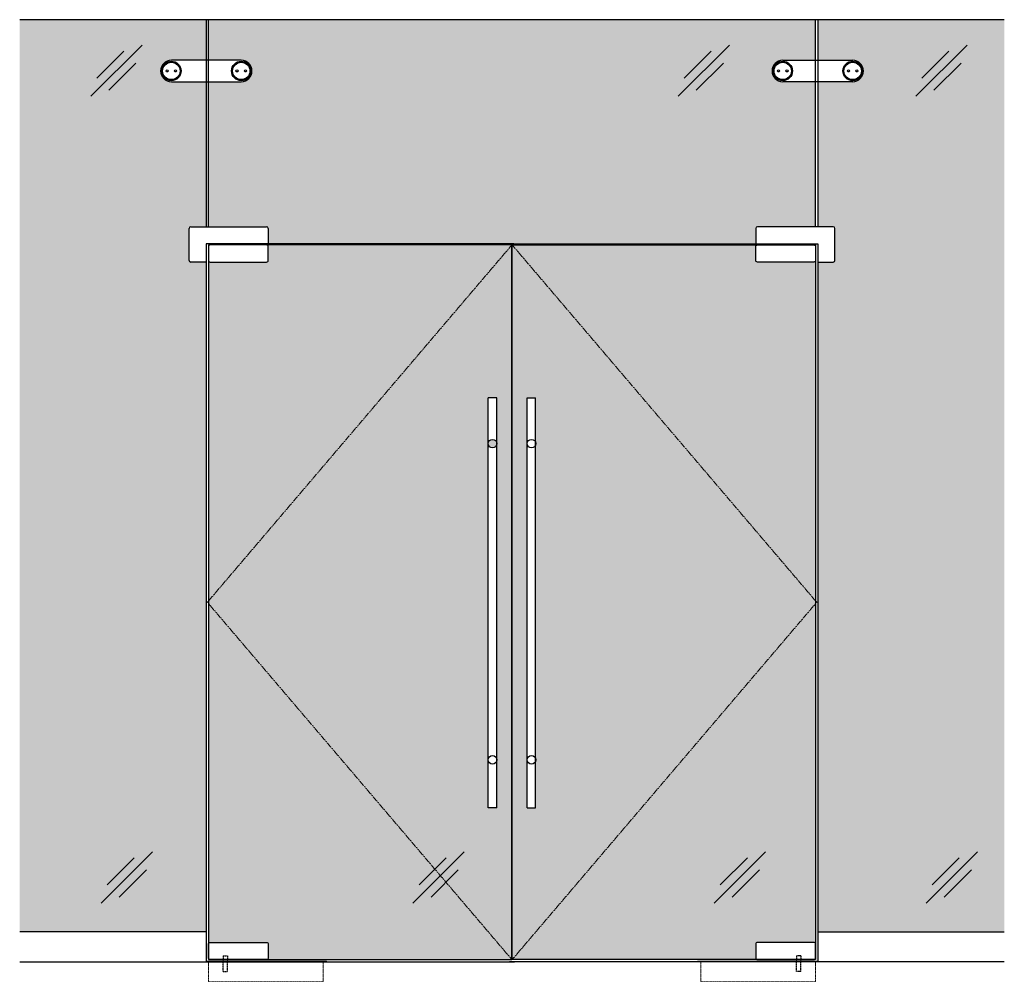
# Model space of a CAD drawing. Units: inches. Extents: x 138 to 1580, y 402 to 1051.
# Drawn here: x 1217 to 1580, y 698 to 1051 of the extents above; entities that cross this region are included whole.
import ezdxf

# ---------------------------------------------------------------- set-up
doc = ezdxf.new("R2010")
doc.units = ezdxf.units.IN
doc.header["$LTSCALE"] = 0.125
doc.header["$MEASUREMENT"] = 0
doc.linetypes.add('DASHED2', pattern=[0.375, 0.25, -0.125])
doc.linetypes.add('DOT', pattern=[0.25, 0, -0.25])
for name, color, linetype in [('01 Cut', 7, 'Continuous'), ('02 Med', 82, 'Continuous'), ('03 Lite', 161, 'Continuous'), ('04 Hidden', 6, 'DASHED2'), ('1', 53, 'Continuous')]:
    doc.layers.add(name, color=color, linetype=linetype)
doc.layers.add('06 Dims', color=1, linetype='Continuous', lineweight=5)

msp = doc.modelspace()

# ---------------------------------------------------------------- hatches: boundary and pattern name
at = {"layer": '1', "transparency": 33554687}
h = msp.add_hatch(color=256, dxfattribs=at)
h.dxf.hatch_style = 1
h.set_gradient(color1=(0, 135, 199), rotation=45, tint=1)
h.paths.add_polyline_path([(1285.57, 961.31), (1279.85, 961.31, -0.414214), (1279.26, 961.9), (1279.26, 973.73, -0.414214), (1279.85, 974.32), (1285.57, 974.32), (1285.57, 1027.91), (1272.67, 1027.91, -1), (1272.67, 1035.85), (1285.57, 1035.85), (1285.57, 1050.81), (1216.68, 1050.81), (1216.68, 713.98), (1285.57, 713.98)])
h = msp.add_hatch(color=256, dxfattribs=at)
h.dxf.hatch_style = 1
h.set_gradient(color1=(0, 135, 199), rotation=45, tint=1)
h.paths.add_polyline_path([(1510.53, 1027.91), (1498.42, 1027.91, -1), (1498.42, 1035.85), (1510.53, 1035.85), (1510.53, 1050.81), (1286.36, 1050.81), (1286.36, 1035.85), (1298.47, 1035.85, -1), (1298.47, 1027.91), (1286.36, 1027.91), (1286.36, 974.32), (1307.85, 974.32, -0.414214), (1308.45, 973.73), (1308.45, 968.01), (1399.17, 968.01), (1488.44, 968.01), (1488.44, 973.73, -0.414214), (1489.03, 974.32), (1510.53, 974.32)])
h = msp.add_hatch(color=256, dxfattribs=at)
h.dxf.hatch_style = 1
h.set_gradient(color1=(0, 135, 199), rotation=45, tint=1)
h.paths.add_polyline_path([(1580.21, 1050.81), (1511.32, 1050.81), (1511.32, 1035.85), (1524.22, 1035.85, -1), (1524.22, 1027.91), (1511.32, 1027.91), (1511.32, 974.32), (1517.04, 974.32, -0.414214), (1517.63, 973.73), (1517.63, 961.9, -0.414214), (1517.04, 961.31), (1511.32, 961.31), (1511.32, 713.98), (1580.21, 713.98)])
h = msp.add_hatch(color=256, dxfattribs=at)
h.dxf.hatch_style = 1
h.set_gradient(color1=(0, 135, 199), rotation=45, tint=1)
h.paths.add_polyline_path([(1398.38, 967.62), (1307.85, 967.62, -0.414214), (1308.45, 967.03), (1308.45, 961.9, -0.414214), (1307.85, 961.31), (1286.95, 961.31, -0.414214), (1286.36, 961.9), (1286.36, 836.14)])
h.paths.add_polyline_path([(1392.86, 894.25, -1), (1389.7, 894.25, -1)], flags=16)
h.paths.add_polyline_path([(1286.36, 835.21), (1286.36, 709.45, -0.414214), (1286.95, 710.04), (1307.85, 710.04, -0.414214), (1308.45, 709.45), (1308.45, 704.32, -0.414214), (1307.85, 703.73), (1398.38, 703.73)])
h.paths.add_polyline_path([(1389.7, 911.21), (1392.86, 911.21), (1392.86, 759.74), (1389.7, 759.74)])
h.paths.add_polyline_path([(1398.38, 967.62), (1286.36, 836.14), (1286.36, 835.21), (1398.38, 703.73)])
h = msp.add_hatch(color=256, dxfattribs=at)
h.dxf.hatch_style = 1
h.set_gradient(color1=(0, 135, 199), rotation=45, tint=1)
edge = h.paths.add_edge_path()
edge.add_arc((1509.94, 967.03), 0.592, 0, 90)
edge.add_line((1509.94, 967.62), (1510.53, 967.62))
edge.add_line((1510.53, 967.62), (1510.53, 967.03))
edge = h.paths.add_edge_path()
edge.add_arc((1509.94, 704.32), 0.592, 270, 360)
edge.add_line((1510.53, 704.32), (1510.53, 703.73))
edge.add_line((1510.53, 703.73), (1509.94, 703.73))
h.paths.add_polyline_path([(1404.03, 759.74), (1404.03, 911.21), (1407.18, 911.21), (1407.18, 759.74)])
edge = h.paths.add_edge_path()
edge.add_arc((1509.94, 709.45), 0.592, 0, 90)
edge.add_line((1509.94, 710.04), (1489.03, 710.04))
edge.add_arc((1489.03, 709.45), 0.592, 90, 180)
edge.add_line((1488.44, 709.45), (1488.44, 704.32))
edge.add_arc((1489.03, 704.32), 0.592, 180, 270)
edge.add_line((1489.03, 703.73), (1398.51, 703.73))
edge.add_line((1398.51, 703.73), (1398.51, 967.62))
edge.add_line((1398.51, 967.62), (1489.03, 967.62))
edge.add_arc((1489.03, 967.03), 0.592, 90, 180)
edge.add_line((1488.44, 967.03), (1488.44, 961.9))
edge.add_arc((1489.03, 961.9), 0.592, 180, 270)
edge.add_line((1489.03, 961.31), (1509.94, 961.31))
edge.add_arc((1509.94, 961.9), 0.592, 270, 360)
edge.add_line((1510.53, 961.9), (1510.53, 709.45))

# ---------------------------------------------------------------- linework, layer by layer
at = {"layer": '01 Cut'}
for p, q in [((1580.21, 1050.81), (1216.68, 1050.81)), ((1216.68, 702.94), (1399.39, 702.94)), ((1580.21, 702.94), (1397.5, 702.94))]:
    msp.add_line(p, q, dxfattribs=at)
at = {"layer": '01 Cut', "linetype": 'DOT'}
for points in [[(1398.38, 967.62), (1285.96, 835.67), (1398.38, 703.73)], [(1398.51, 967.62), (1510.93, 835.67), (1398.51, 703.73)]]:
    msp.add_lwpolyline(points, dxfattribs=at)
at = {"layer": '02 Med'}
for p, q in [((1298.47, 1035.85), (1272.67, 1035.85)), ((1498.42, 1035.85), (1524.22, 1035.85)), ((1272.67, 1027.91), (1298.47, 1027.91)), ((1524.22, 1027.91), (1498.42, 1027.91)), ((1279.85, 974.32), (1307.85, 974.32)), ((1517.04, 974.32), (1489.03, 974.32)), ((1279.26, 961.9), (1279.26, 973.73)), ((1308.45, 973.73), (1308.45, 968.01)), ((1488.44, 973.73), (1488.44, 968.01)), ((1517.63, 961.9), (1517.63, 973.73)), ((1308.45, 968.01), (1285.57, 968.01)), ((1285.57, 968.01), (1285.57, 961.31)), ((1488.44, 968.01), (1511.32, 968.01)), ((1511.32, 968.01), (1511.32, 961.31)), ((1285.57, 961.31), (1279.85, 961.31)), ((1511.32, 961.31), (1517.04, 961.31)), ((1392.86, 911.21), (1389.7, 911.21)), ((1404.03, 911.21), (1407.18, 911.21)), ((1285.57, 713.98), (1216.68, 713.98)), ((1511.32, 713.98), (1580.21, 713.98))]:
    msp.add_line(p, q, dxfattribs=at)
for points in [[(1286.95, 961.31), (1307.85, 961.31, 0.414214), (1308.45, 961.9), (1308.45, 967.03, 0.414214), (1307.85, 967.62), (1286.95, 967.62, 0.414214), (1286.36, 967.03), (1286.36, 961.9, 0.414214)], [(1509.94, 961.31), (1489.03, 961.31, -0.414214), (1488.44, 961.9), (1488.44, 967.03, -0.414214), (1489.03, 967.62), (1509.94, 967.62, -0.414214), (1510.53, 967.03), (1510.53, 961.9, -0.414214)], [(1286.95, 710.04), (1307.85, 710.04, -0.414214), (1308.45, 709.45), (1308.45, 704.32, -0.414214), (1307.85, 703.73), (1286.95, 703.73, -0.414214), (1286.36, 704.32), (1286.36, 709.45, -0.414214)], [(1509.94, 710.04), (1489.03, 710.04, 0.414214), (1488.44, 709.45), (1488.44, 704.32, 0.414214), (1489.03, 703.73), (1509.94, 703.73, 0.414214), (1510.53, 704.32), (1510.53, 709.45, 0.414214)]]:
    msp.add_lwpolyline(points, format="xyb", close=True, dxfattribs=at)
for points in [[(1389.7, 759.74), (1389.7, 911.21)], [(1392.86, 759.74), (1392.86, 911.21)], [(1404.03, 759.74), (1404.03, 911.21)], [(1407.18, 759.74), (1407.18, 911.21)], [(1392.86, 759.74), (1389.7, 759.74)], [(1404.03, 759.74), (1407.18, 759.74)]]:
    msp.add_lwpolyline(points, dxfattribs=at)
at = {"layer": '02 Med', "lineweight": 9, "ltscale": 0.125}
for points in [[(1328.76, 702.94), (1329.94, 702.94, 0.414214), (1329.75, 703.13), (1285.76, 703.13, 0.414214), (1285.57, 702.94), (1286.36, 702.94)], [(1468.13, 702.94), (1466.94, 702.94, -0.414214), (1467.13, 703.13), (1511.13, 703.13, -0.414214), (1511.32, 702.94), (1510.53, 702.94)]]:
    msp.add_lwpolyline(points, format="xyb", dxfattribs=at)
at = {"layer": '02 Med'}
for centre, radius in [((1272.67, 1031.88), 3.59), ((1272.67, 1031.88), 3.21), ((1298.47, 1031.88), 3.59), ((1298.47, 1031.88), 3.59), ((1298.47, 1031.88), 3.21), ((1498.42, 1031.88), 3.59), ((1498.42, 1031.88), 3.59), ((1498.42, 1031.88), 3.21), ((1524.22, 1031.88), 3.59), ((1524.22, 1031.88), 3.21), ((1271.11, 1031.88), 0.382), ((1274.23, 1031.88), 0.382), ((1296.91, 1031.88), 0.382), ((1300.03, 1031.88), 0.382), ((1496.86, 1031.88), 0.382), ((1499.98, 1031.88), 0.382), ((1522.66, 1031.88), 0.382), ((1525.78, 1031.88), 0.382), ((1391.28, 894.25), 1.58), ((1405.61, 894.25), 1.58), ((1391.28, 777.49), 1.58), ((1405.61, 777.49), 1.58)]:
    msp.add_circle(centre, radius, dxfattribs=at)
for centre, radius, start, end in [((1272.67, 1031.88), 3.97, 90, 270), ((1298.47, 1031.88), 3.97, 270, 90), ((1498.42, 1031.88), 3.97, 90, 270), ((1524.22, 1031.88), 3.97, 270, 90), ((1279.85, 973.73), 0.592, 90, 180), ((1307.85, 973.73), 0.592, 0, 90), ((1489.03, 973.73), 0.592, 90, 180), ((1517.04, 973.73), 0.592, 0, 90), ((1279.85, 961.9), 0.592, 180, 270), ((1517.04, 961.9), 0.592, 270, 0)]:
    msp.add_arc(centre, radius, start, end, dxfattribs=at)
at = {"layer": '03 Lite'}
for p, q in [((1285.57, 1050.81), (1285.57, 974.32)), ((1286.36, 974.32), (1286.36, 1050.81)), ((1510.53, 974.32), (1510.53, 1050.81)), ((1511.32, 1050.81), (1511.32, 974.32)), ((1399.17, 968.01), (1285.57, 968.01)), ((1285.57, 968.01), (1285.57, 702.94)), ((1398.38, 967.62), (1286.36, 967.62)), ((1286.36, 967.62), (1286.36, 703.73)), ((1397.72, 968.01), (1511.32, 968.01)), ((1398.38, 703.73), (1398.38, 967.62)), ((1398.51, 703.73), (1398.51, 967.62)), ((1398.51, 967.62), (1510.53, 967.62)), ((1510.53, 967.62), (1510.53, 703.73)), ((1511.32, 968.01), (1511.32, 702.94)), ((1285.57, 961.31), (1285.57, 702.94)), ((1511.32, 961.31), (1511.32, 702.94)), ((1285.57, 702.94), (1399.17, 702.94)), ((1286.36, 703.73), (1398.38, 703.73)), ((1511.32, 702.94), (1397.72, 702.94)), ((1510.53, 703.73), (1398.51, 703.73))]:
    msp.add_line(p, q, dxfattribs=at)
at = {"layer": '04 Hidden'}
for p, q in [((1291.78, 705.13), (1291.78, 703.73)), ((1291.78, 705.13), (1293.36, 705.13)), ((1291.78, 699.35), (1291.78, 702.94)), ((1293.36, 705.13), (1293.36, 703.73)), ((1293.36, 699.35), (1293.36, 702.94)), ((1503.53, 705.13), (1503.53, 703.73)), ((1505.1, 705.13), (1503.53, 705.13)), ((1503.53, 699.35), (1503.53, 702.94)), ((1505.1, 705.13), (1505.1, 703.73)), ((1505.1, 699.35), (1505.1, 702.94)), ((1291.78, 699.35), (1293.36, 699.35)), ((1505.1, 699.35), (1503.53, 699.35))]:
    msp.add_line(p, q, dxfattribs=at)
at = {"layer": '04 Hidden', "lineweight": 5, "ltscale": 0.25}
for points in [[(1286.36, 702.94), (1286.36, 695.45), (1328.76, 695.45), (1328.76, 702.94)], [(1510.53, 702.94), (1510.53, 695.45), (1468.13, 695.45), (1468.13, 702.94)]]:
    msp.add_lwpolyline(points, dxfattribs=at)
at = {"layer": '06 Dims'}
for p, q in [((1242.91, 1022.51), (1261.85, 1041.44)), ((1459.79, 1022.51), (1478.73, 1041.44)), ((1547.53, 1022.51), (1566.47, 1041.44)), ((1255.15, 1039.21), (1245.14, 1029.2)), ((1472.03, 1039.21), (1462.02, 1029.2)), ((1559.77, 1039.21), (1549.76, 1029.2)), ((1259.62, 1034.74), (1249.61, 1024.74)), ((1476.49, 1034.74), (1466.49, 1024.74)), ((1564.23, 1034.74), (1554.23, 1024.74)), ((1265.68, 743.53), (1246.74, 724.59)), ((1380.81, 743.53), (1361.88, 724.59)), ((1492.02, 743.53), (1473.09, 724.59)), ((1570.3, 743.53), (1551.36, 724.59)), ((1258.98, 741.29), (1248.97, 731.29)), ((1374.12, 741.29), (1364.11, 731.29)), ((1485.33, 741.29), (1475.32, 731.29)), ((1563.6, 741.29), (1553.59, 731.29)), ((1263.45, 736.83), (1253.44, 726.82)), ((1378.58, 736.83), (1368.57, 726.82)), ((1489.79, 736.83), (1479.78, 726.82)), ((1568.06, 736.83), (1558.06, 726.82)), ((1291.78, 703.73), (1291.78, 703.13)), ((1293.36, 703.73), (1293.36, 703.13)), ((1503.53, 703.73), (1503.53, 703.13)), ((1505.1, 703.73), (1505.1, 703.13))]:
    msp.add_line(p, q, dxfattribs=at)

doc.saveas('drawing.dxf')
